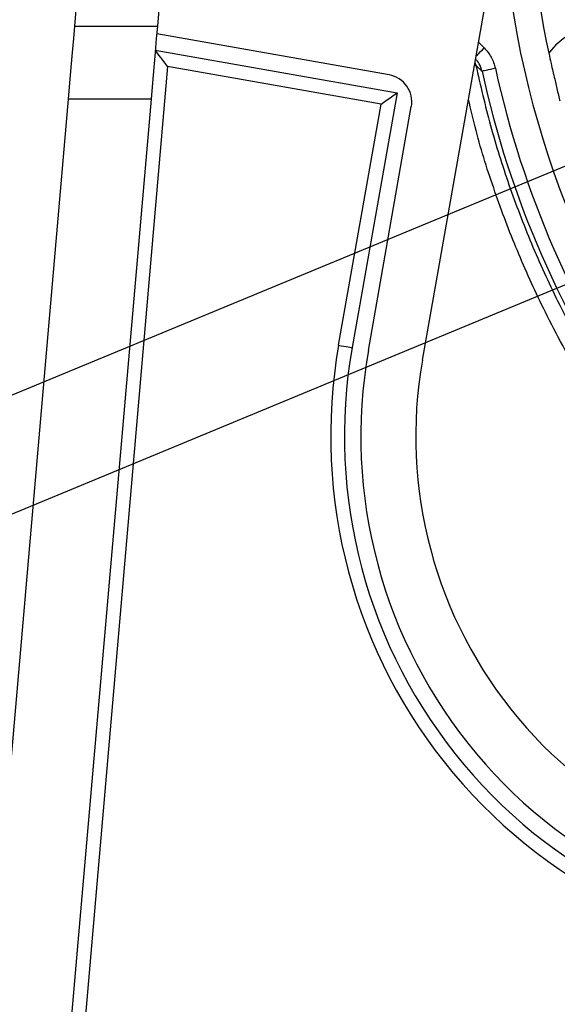
# Model space of a CAD drawing. Extents: x -1994 to 10474, y -290 to 6571.
# Drawn here: x 7434 to 7532, y 1057 to 1237 of the extents above; entities that cross this region are included whole.
import ezdxf

# ---------------------------------------------------------------- set-up
doc = ezdxf.new("R2010")
doc.units = 0
doc.header["$LTSCALE"] = 5
doc.header["$MEASUREMENT"] = 0
doc.layers.get('0').update_dxf_attribs({"linetype": 'CONTINUOUS'})

msp = doc.modelspace()

# ---------------------------------------------------------------- linework, layer by layer
at = {"color": 7, "linetype": 'Continuous'}
for p, q in [((7444.12, 1235.43), (7446.35, 1261.23)), ((7461.41, 1261.23), (7459.17, 1235.43)), ((7507.45, 1174.58), (7521.24, 1252.76)), ((7444.12, 1235.43), (7459.17, 1235.43)), ((7501.39, 1226.56), (7459.05, 1234.02)), ((7458.79, 1231.02), (7502.84, 1223.26)), ((7517.67, 1232.51), (7518.72, 1231.46)), ((7461.04, 1228.09), (7441.32, 1000.63)), ((7499.94, 1221.23), (7461.04, 1228.09)), ((7423.89, 1002.15), (7442.96, 1222.1)), ((7458.02, 1222.1), (7438.83, 1000.85)), ((7458.02, 1222.1), (7442.96, 1222.1)), ((7502.84, 1223.26), (7494.65, 1176.84)), ((7492.19, 1177.27), (7499.94, 1221.23)), ((7497.61, 1176.32), (7505.44, 1220.77))]:
    msp.add_line(p, q, dxfattribs=at)
at = {"color": 3}
for p, q in [((7553.53, 1218.23), (7304.45, 1115.05)), ((7561.18, 1199.76), (7312.1, 1096.58))]:
    msp.add_line(p, q, dxfattribs=at)
at = {"color": 7, "linetype": 'Continuous'}
for points in [[(7442.96, 1222.1), (7443.22, 1225.07), (7443.46, 1227.92), (7443.7, 1230.63), (7443.92, 1233.15), (7444.12, 1235.43)], [(7459.17, 1235.43), (7458.97, 1233.15), (7458.76, 1230.63), (7458.52, 1227.92), (7458.27, 1225.07), (7458.02, 1222.1)], [(7461.04, 1228.09), (7460.6, 1228.66), (7460.18, 1229.21), (7459.79, 1229.72), (7459.45, 1230.16), (7459.17, 1230.53), (7458.96, 1230.8), (7458.83, 1230.97), (7458.79, 1231.02)], [(7517.22, 1229.95), (7517.25, 1229.99), (7517.47, 1230.21), (7517.74, 1230.47), (7518.05, 1230.78), (7518.38, 1231.11), (7518.72, 1231.46)], [(7520.75, 1227.74), (7520.29, 1227.64), (7519.84, 1227.54), (7519.42, 1227.45), (7519.06, 1227.37), (7518.75, 1227.31), (7518.52, 1227.26), (7518.38, 1227.22), (7518.31, 1227.21)], [(7499.94, 1221.23), (7500.44, 1221.58), (7500.93, 1221.92), (7501.39, 1222.24), (7501.8, 1222.53), (7502.16, 1222.78), (7502.45, 1222.99), (7502.66, 1223.13), (7502.79, 1223.23), (7502.84, 1223.26)], [(7492.19, 1177.27), (7492.67, 1177.19), (7493.13, 1177.11), (7493.56, 1177.03), (7493.93, 1176.97), (7494.24, 1176.91), (7494.46, 1176.87), (7494.6, 1176.85), (7494.65, 1176.84)]]:
    msp.add_lwpolyline(points, dxfattribs=at)
for centre, radius, start, end in [((7694.24, 1265.69), 172.5, 145.3769, 214.6367), ((7694.24, 1265.69), 167.5, 167.8672, 192.1328), ((7539.83, 1223.77), 11.51, 117.5, 144.3208), ((7515.05, 1236.86), 8.81, 282.2297, 284.0517), ((7694.24, 1265.69), 180.08, 192.3384, 214.7442), ((7694.24, 1265.69), 177.59, 192.3384, 214.7442), ((7500.52, 1221.63), 5, 350, 80), ((7586.24, 1160.69), 95.5, 170, 270), ((7586.24, 1160.69), 93, 170, 270), ((7586.24, 1160.69), 90, 170, 270), ((7586.24, 1160.69), 80, 170, 270)]:
    msp.add_arc(centre, radius, start, end, dxfattribs=at)
for points, knots in [([(7518.72, 1231.46), (7519.19, 1230.91), (7520.14, 1229.82), (7520.55, 1228.44), (7520.75, 1227.74)], [0, 0, 0, 0, 0.49908, 1, 1, 1, 1]), ([(7518.31, 1227.21), (7518.18, 1227.67), (7517.94, 1228.51), (7517.38, 1229.17), (7517.13, 1229.46)], [0, 0, 0, 0, 0.557431, 1, 1, 1, 1]), ([(7530.48, 1230.49), (7530.62, 1229.86), (7530.97, 1228.25), (7531.34, 1226.72), (7531.56, 1225.79)], [0, 0, 0, 0, 0.385141, 1, 1, 1, 1]), ([(7518.31, 1227.21), (7518.2, 1227.32), (7517.82, 1227.69), (7517.45, 1228.05), (7517.19, 1228.31)], [0, 0, 0, 0, 0.30395, 1, 1, 1, 1]), ([(7517.19, 1228.31), (7518.03, 1224.63), (7519.73, 1217.29), (7523.15, 1206.44), (7527.21, 1195.76), (7532.26, 1184.74), (7538.3, 1173.49), (7543.25, 1166.04), (7545.73, 1162.31)], [0, 0, 0, 0, 0.156176, 0.312353, 0.471034, 0.629714, 0.814349, 1, 1, 1, 1]), ([(7531.56, 1225.79), (7531.65, 1225.4), (7531.84, 1224.64), (7532.09, 1223.46), (7532.32, 1222.5), (7532.47, 1221.94), (7532.51, 1221.79)], [0, 0, 0, 0, 0.295612, 0.591614, 0.888042, 1, 1, 1, 1]), ([(7543.28, 1160.6), (7540.78, 1164.38), (7535.78, 1171.96), (7529.7, 1183.36), (7524.64, 1194.47), (7520.57, 1205.27), (7517.61, 1214.51), (7516.29, 1220.22), (7515.84, 1222.14)], [0, 0, 0, 0, 0.200349, 0.401798, 0.571167, 0.740535, 0.912618, 1, 1, 1, 1])]:
    msp.add_open_spline(points, degree=3, knots=knots, dxfattribs=at)
msp.add_open_spline([(7517.01, 1228.79), (7517.19, 1228.31)], degree=1, dxfattribs=at)

doc.saveas('drawing.dxf')
